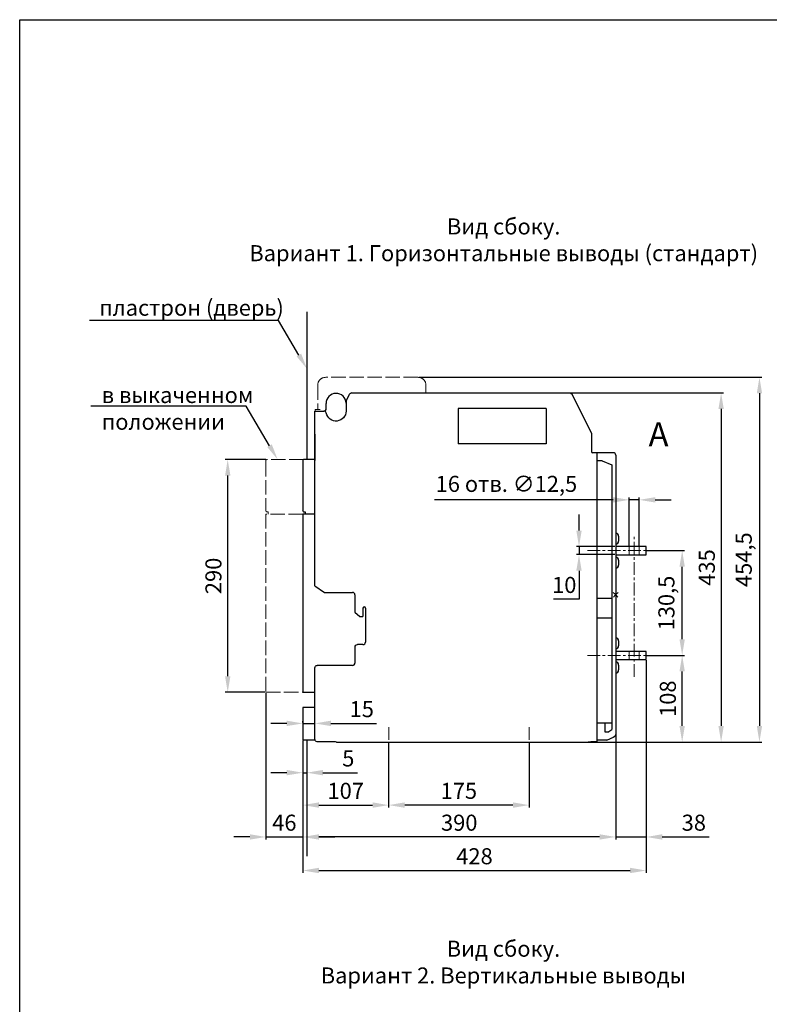
# Model space of a CAD drawing. Units: millimetres. Extents: x -1237 to 1396, y -2649 to 1075.
# Drawn here: x -1237 to -303, y -152 to 1075 of the extents above; entities that cross this region are included whole.
import ezdxf
from ezdxf import colors
from ezdxf.entities.mleader import LeaderData, LeaderLine
from ezdxf.math import Vec2, Vec3

# ---------------------------------------------------------------- set-up
doc = ezdxf.new("R2010")
doc.units = ezdxf.units.MM
doc.header["$LTSCALE"] = 0.5
doc.linetypes.add('ACAD_ISO02W100', pattern=[15, 12, -3])
doc.linetypes.add('CENTER', pattern=[50.8, 31.75, -6.35, 6.35, -6.35])
doc.layers.add('IEK_Вспомогательные линии', color=7, linetype='CENTER', lineweight=0, transparency=0.4)
doc.layers.add('IEK_Модель', color=7, linetype='Continuous', lineweight=30)
doc.layers.add('IEK_Размеры_ACB', color=30, linetype='Continuous')
doc.layers.add('IEK_Текст', color=7, linetype='Continuous')
doc.styles.add('IEK_Текст', font='arial.ttf', dxfattribs={"height": 3})
doc.styles.get("Standard").update_dxf_attribs({"font": 'arial.ttf'})
doc.dimstyles.new('IEK_Размеры_ACB', dxfattribs={"dimtxt": 20, "dimasz": 20, "dimexe": 3, "dimexo": 1, "dimgap": 5, "dimtad": 1, "dimtoh": 1, "dimtxsty": 'Standard', "dimcen": 2.5, "dimadec": 0, "dimazin": 0, "dimtfac": 1, "dimtmove": 0, "dimatfit": 3, "dimfxl": 1, "dimarcsym": 0})

# ---------------------------------------------------------------- blocks, each defined once
blk = doc.blocks.new('*D9')
at = {"layer": 'Defpoints', "color": 0, "transparency": 16777216}
for p in [(-456.3, 413.4), (-411.4, 413.4), (-456.3, 282.9)]:
    blk.add_point(p, dxfattribs=at)
at = {"layer": 'IEK_Размеры_ACB', "color": 0, "lineweight": -2, "transparency": 16777216}
for p, q in [((-455.3, 413.4), (-408.4, 413.4)), ((-411.4, 302.9), (-411.4, 393.4)), ((-455.3, 282.9), (-408.4, 282.9))]:
    blk.add_line(p, q, dxfattribs=at)
at = {"layer": 'IEK_Размеры_ACB', "color": 0, "transparency": 16777216}
for points in [[(-414.8, 393.4), (-408.1, 393.4), (-411.4, 413.4)], [(-414.8, 302.9), (-408.1, 302.9), (-411.4, 282.9)]]:
    blk.add_solid(points, dxfattribs=at)
at = {"layer": 'IEK_Размеры_ACB', "color": 0, "transparency": 16777216, "insert": (-428.5, 348.1), "char_height": 20, "attachment_point": 5, "rotation": 90}
blk.add_mtext('130,5', dxfattribs=at)
blk = doc.blocks.new('*D10')
at = {"layer": 'Defpoints', "color": 0, "transparency": 16777216}
for p in [(-456.3, 282.9), (-411.4, 282.9), (-546.4, 174.9)]:
    blk.add_point(p, dxfattribs=at)
at = {"layer": 'IEK_Размеры_ACB', "color": 0, "lineweight": -2, "transparency": 16777216}
for p, q in [((-455.3, 282.9), (-408.4, 282.9)), ((-411.4, 194.9), (-411.4, 262.9)), ((-545.4, 174.9), (-408.4, 174.9))]:
    blk.add_line(p, q, dxfattribs=at)
at = {"layer": 'IEK_Размеры_ACB', "color": 0, "transparency": 16777216}
for points in [[(-414.8, 262.9), (-408.1, 262.9), (-411.4, 282.9)], [(-414.8, 194.9), (-408.1, 194.9), (-411.4, 174.9)]]:
    blk.add_solid(points, dxfattribs=at)
at = {"layer": 'IEK_Размеры_ACB', "color": 0, "transparency": 16777216, "insert": (-426.7, 228.9), "char_height": 20, "attachment_point": 5, "rotation": 90}
blk.add_mtext('108', dxfattribs=at)
blk = doc.blocks.new('*D15')
at = {"layer": 'Defpoints', "color": 0, "transparency": 16777216}
for p in [(-777.3, 174.9), (-602.3, 174.9), (-777.3, 96.3)]:
    blk.add_point(p, dxfattribs=at)
at = {"layer": 'IEK_Размеры_ACB', "color": 0, "lineweight": -2, "transparency": 16777216}
for p, q in [((-777.3, 173.9), (-777.3, 93.3)), ((-602.3, 173.9), (-602.3, 93.3)), ((-622.3, 96.3), (-757.3, 96.3))]:
    blk.add_line(p, q, dxfattribs=at)
at = {"layer": 'IEK_Размеры_ACB', "color": 0, "transparency": 16777216}
for points in [[(-757.3, 99.7), (-757.3, 93), (-777.3, 96.3)], [(-622.3, 99.7), (-622.3, 93), (-602.3, 96.3)]]:
    blk.add_solid(points, dxfattribs=at)
at = {"layer": 'IEK_Размеры_ACB', "color": 0, "transparency": 16777216, "insert": (-689.8, 111.5), "char_height": 20, "attachment_point": 5}
blk.add_mtext('175', dxfattribs=at)
blk = doc.blocks.new('*D25')
at = {"layer": 'Defpoints', "color": 0, "transparency": 16777216}
for p in [(-540, 418.4), (-494.3, 418.4), (-494.3, 408.4)]:
    blk.add_point(p, dxfattribs=at)
at = {"layer": 'IEK_Размеры_ACB', "color": 0, "lineweight": -2, "transparency": 16777216}
for p, q in [((-540, 438.4), (-540, 458.4)), ((-495.3, 418.4), (-543, 418.4)), ((-540, 418.4), (-540, 408.4)), ((-495.3, 408.4), (-543, 408.4)), ((-540, 388.4), (-540, 352.9)), ((-540, 352.9), (-571.7, 352.9))]:
    blk.add_line(p, q, dxfattribs=at)
at = {"layer": 'IEK_Размеры_ACB', "color": 0, "transparency": 16777216}
for points in [[(-543.4, 438.4), (-536.7, 438.4), (-540, 418.4)], [(-543.4, 388.4), (-536.7, 388.4), (-540, 408.4)]]:
    blk.add_solid(points, dxfattribs=at)
at = {"layer": 'IEK_Размеры_ACB', "color": 0, "transparency": 16777216, "insert": (-558.4, 368.1), "char_height": 20, "attachment_point": 5}
blk.add_mtext('10', dxfattribs=at)
blk = doc.blocks.new('*D26')
at = {"layer": 'Defpoints', "color": 0, "transparency": 16777216}
for p in [(-551.1, 609.9), (-494.3, 174.9), (-362.9, 174.9)]:
    blk.add_point(p, dxfattribs=at)
at = {"layer": 'IEK_Размеры_ACB', "color": 0, "lineweight": -2, "transparency": 16777216}
for p, q in [((-550.1, 609.9), (-359.9, 609.9)), ((-362.9, 589.9), (-362.9, 194.9)), ((-493.3, 174.9), (-359.9, 174.9))]:
    blk.add_line(p, q, dxfattribs=at)
at = {"layer": 'IEK_Размеры_ACB', "color": 0, "transparency": 16777216}
for points in [[(-366.2, 589.9), (-359.6, 589.9), (-362.9, 609.9)], [(-366.2, 194.9), (-359.6, 194.9), (-362.9, 174.9)]]:
    blk.add_solid(points, dxfattribs=at)
at = {"layer": 'IEK_Размеры_ACB', "color": 0, "transparency": 16777216, "insert": (-378.1, 392.4), "char_height": 20, "attachment_point": 5, "rotation": 90}
blk.add_mtext('435', dxfattribs=at)
blk = doc.blocks.new('*D27')
at = {"layer": 'Defpoints', "color": 0, "transparency": 16777216}
for p in [(-740.8, 629.4), (-526.3, 174.9), (-315.1, 174.9)]:
    blk.add_point(p, dxfattribs=at)
at = {"layer": 'IEK_Размеры_ACB', "color": 0, "lineweight": -2, "transparency": 16777216}
for p, q in [((-739.8, 629.4), (-312.1, 629.4)), ((-315.1, 609.4), (-315.1, 194.9)), ((-525.3, 174.9), (-312.1, 174.9))]:
    blk.add_line(p, q, dxfattribs=at)
at = {"layer": 'IEK_Размеры_ACB', "color": 0, "transparency": 16777216}
for points in [[(-318.4, 609.4), (-311.8, 609.4), (-315.1, 629.4)], [(-318.4, 194.9), (-311.8, 194.9), (-315.1, 174.9)]]:
    blk.add_solid(points, dxfattribs=at)
at = {"layer": 'IEK_Размеры_ACB', "color": 0, "transparency": 16777216, "insert": (-332.1, 402.1), "char_height": 20, "attachment_point": 5, "rotation": 90}
blk.add_mtext('454,5', dxfattribs=at)
blk = doc.blocks.new('*D22')
at = {"layer": 'Defpoints', "color": 0, "transparency": 16777216}
for p in [(-884.3, 177.9), (-777.3, 174.9), (-777.3, 96.3)]:
    blk.add_point(p, dxfattribs=at)
at = {"layer": 'IEK_Размеры_ACB', "color": 0, "lineweight": -2, "transparency": 16777216}
for p, q in [((-884.3, 176.9), (-884.3, 93.3)), ((-777.3, 173.9), (-777.3, 93.3)), ((-864.3, 96.3), (-797.3, 96.3))]:
    blk.add_line(p, q, dxfattribs=at)
at = {"layer": 'IEK_Размеры_ACB', "color": 0, "transparency": 16777216}
for points in [[(-864.3, 99.7), (-864.3, 93), (-884.3, 96.3)], [(-797.3, 99.7), (-797.3, 93), (-777.3, 96.3)]]:
    blk.add_solid(points, dxfattribs=at)
at = {"layer": 'IEK_Размеры_ACB', "color": 0, "transparency": 16777216, "insert": (-830.8, 111.5), "char_height": 20, "attachment_point": 5}
blk.add_mtext('107', dxfattribs=at)
blk = doc.blocks.new('*D23')
at = {"layer": 'Defpoints', "color": 0, "transparency": 16777216}
for p in [(-884.3, 198.1), (-884.3, 198.1), (-869.3, 198.1)]:
    blk.add_point(p, dxfattribs=at)
at = {"layer": 'IEK_Размеры_ACB', "color": 0, "lineweight": -2, "transparency": 16777216}
for p, q in [((-904.3, 198.1), (-924.3, 198.1)), ((-884.3, 199.1), (-884.3, 201.1)), ((-884.3, 198.1), (-869.3, 198.1)), ((-869.3, 199.1), (-869.3, 201.1)), ((-849.3, 198.1), (-792.3, 198.1))]:
    blk.add_line(p, q, dxfattribs=at)
at = {"layer": 'IEK_Размеры_ACB', "color": 0, "transparency": 16777216}
for points in [[(-904.3, 201.5), (-904.3, 194.8), (-884.3, 198.1)], [(-849.3, 201.5), (-849.3, 194.8), (-869.3, 198.1)]]:
    blk.add_solid(points, dxfattribs=at)
at = {"layer": 'IEK_Размеры_ACB', "color": 0, "transparency": 16777216, "insert": (-810.8, 213.3), "char_height": 20, "attachment_point": 5}
blk.add_mtext('15', dxfattribs=at)
blk = doc.blocks.new('*D24')
at = {"layer": 'Defpoints', "color": 0, "transparency": 16777216}
for p in [(-777.3, 174.9), (-602.3, 174.9), (-777.3, 96.3)]:
    blk.add_point(p, dxfattribs=at)
at = {"layer": 'IEK_Размеры_ACB', "color": 0, "lineweight": -2, "transparency": 16777216}
for p, q in [((-777.3, 173.9), (-777.3, 93.3)), ((-602.3, 173.9), (-602.3, 93.3)), ((-622.3, 96.3), (-757.3, 96.3))]:
    blk.add_line(p, q, dxfattribs=at)
at = {"layer": 'IEK_Размеры_ACB', "color": 0, "transparency": 16777216}
for points in [[(-757.3, 99.7), (-757.3, 93), (-777.3, 96.3)], [(-622.3, 99.7), (-622.3, 93), (-602.3, 96.3)]]:
    blk.add_solid(points, dxfattribs=at)
at = {"layer": 'IEK_Размеры_ACB', "color": 0, "transparency": 16777216, "insert": (-689.8, 111.5), "char_height": 20, "attachment_point": 5}
blk.add_mtext('175', dxfattribs=at)
blk = doc.blocks.new('*D28')
at = {"layer": 'Defpoints', "color": 0, "transparency": 16777216}
for p in [(-456.3, 277.9), (-884.3, 56.6), (-456.3, 14.8)]:
    blk.add_point(p, dxfattribs=at)
at = {"layer": 'IEK_Размеры_ACB', "color": 0, "lineweight": -2, "transparency": 16777216}
for p, q in [((-456.3, 276.9), (-456.3, 11.8)), ((-884.3, 55.6), (-884.3, 11.8)), ((-864.3, 14.8), (-476.3, 14.8))]:
    blk.add_line(p, q, dxfattribs=at)
at = {"layer": 'IEK_Размеры_ACB', "color": 0, "transparency": 16777216}
for points in [[(-864.3, 18.2), (-864.3, 11.5), (-884.3, 14.8)], [(-476.3, 18.2), (-476.3, 11.5), (-456.3, 14.8)]]:
    blk.add_solid(points, dxfattribs=at)
at = {"layer": 'IEK_Размеры_ACB', "color": 0, "transparency": 16777216, "insert": (-670.3, 30), "char_height": 20, "attachment_point": 5}
blk.add_mtext('428', dxfattribs=at)
blk = doc.blocks.new('*D29')
at = {"layer": 'Defpoints', "color": 0, "transparency": 16777216}
for p in [(-884.3, 177.9), (-879.3, 177.9), (-879.3, 136.7)]:
    blk.add_point(p, dxfattribs=at)
at = {"layer": 'IEK_Размеры_ACB', "color": 0, "lineweight": -2, "transparency": 16777216}
for p, q in [((-884.3, 176.9), (-884.3, 133.7)), ((-879.3, 176.9), (-879.3, 133.7)), ((-904.3, 136.7), (-924.3, 136.7)), ((-884.3, 136.7), (-879.3, 136.7)), ((-859.3, 136.7), (-816, 136.7))]:
    blk.add_line(p, q, dxfattribs=at)
at = {"layer": 'IEK_Размеры_ACB', "color": 0, "transparency": 16777216}
for points in [[(-904.3, 140.1), (-904.3, 133.4), (-884.3, 136.7)], [(-859.3, 140.1), (-859.3, 133.4), (-879.3, 136.7)]]:
    blk.add_solid(points, dxfattribs=at)
at = {"layer": 'IEK_Размеры_ACB', "color": 0, "transparency": 16777216, "insert": (-827.6, 151.9), "char_height": 20, "attachment_point": 5}
blk.add_mtext('5', dxfattribs=at)
blk = doc.blocks.new('*D30')
at = {"layer": 'Defpoints', "color": 0, "transparency": 16777216}
for p in [(-930.3, 236.9), (-884.3, 177.9), (-884.3, 56.6)]:
    blk.add_point(p, dxfattribs=at)
at = {"layer": 'IEK_Размеры_ACB', "color": 0, "lineweight": -2, "transparency": 16777216}
for p, q in [((-930.3, 235.9), (-930.3, 53.6)), ((-884.3, 176.9), (-884.3, 53.6)), ((-950.3, 56.6), (-970.3, 56.6)), ((-930.3, 56.6), (-884.3, 56.6)), ((-864.3, 56.6), (-844.3, 56.6))]:
    blk.add_line(p, q, dxfattribs=at)
at = {"layer": 'IEK_Размеры_ACB', "color": 0, "transparency": 16777216}
for points in [[(-950.3, 60), (-950.3, 53.3), (-930.3, 56.6)], [(-864.3, 60), (-864.3, 53.3), (-884.3, 56.6)]]:
    blk.add_solid(points, dxfattribs=at)
at = {"layer": 'IEK_Размеры_ACB', "color": 0, "transparency": 16777216, "insert": (-907.3, 71.8), "char_height": 20, "attachment_point": 5}
blk.add_mtext('46', dxfattribs=at)
blk = doc.blocks.new('*D31')
at = {"layer": 'Defpoints', "color": 0, "transparency": 16777216}
for p in [(-494.3, 281.9), (-456.3, 277.9), (-456.3, 56.6)]:
    blk.add_point(p, dxfattribs=at)
at = {"layer": 'IEK_Размеры_ACB', "color": 0, "lineweight": -2, "transparency": 16777216}
for p, q in [((-494.3, 280.9), (-494.3, 53.6)), ((-456.3, 276.9), (-456.3, 53.6)), ((-514.3, 56.6), (-534.3, 56.6)), ((-494.3, 56.6), (-456.3, 56.6)), ((-436.3, 56.6), (-377.6, 56.6))]:
    blk.add_line(p, q, dxfattribs=at)
at = {"layer": 'IEK_Размеры_ACB', "color": 0, "transparency": 16777216}
for points in [[(-514.3, 60), (-514.3, 53.3), (-494.3, 56.6)], [(-436.3, 60), (-436.3, 53.3), (-456.3, 56.6)]]:
    blk.add_solid(points, dxfattribs=at)
at = {"layer": 'IEK_Размеры_ACB', "color": 0, "transparency": 16777216, "insert": (-396.9, 71.8), "char_height": 20, "attachment_point": 5}
blk.add_mtext('38', dxfattribs=at)
blk = doc.blocks.new('*D32')
at = {"layer": 'Defpoints', "color": 0, "transparency": 16777216}
for p in [(-884.3, 177.4), (-494.3, 181.3), (-884.3, 56.6)]:
    blk.add_point(p, dxfattribs=at)
at = {"layer": 'IEK_Размеры_ACB', "color": 0, "lineweight": -2, "transparency": 16777216}
for p, q in [((-884.3, 176.4), (-884.3, 53.6)), ((-494.3, 180.3), (-494.3, 53.6)), ((-514.3, 56.6), (-864.3, 56.6))]:
    blk.add_line(p, q, dxfattribs=at)
at = {"layer": 'IEK_Размеры_ACB', "color": 0, "transparency": 16777216}
for points in [[(-864.3, 60), (-864.3, 53.3), (-884.3, 56.6)], [(-514.3, 60), (-514.3, 53.3), (-494.3, 56.6)]]:
    blk.add_solid(points, dxfattribs=at)
at = {"layer": 'IEK_Размеры_ACB', "color": 0, "transparency": 16777216, "insert": (-689.3, 71.8), "char_height": 20, "attachment_point": 5}
blk.add_mtext('390', dxfattribs=at)
blk = doc.blocks.new('*D33')
at = {"layer": 'Defpoints', "color": 0, "transparency": 16777216}
for p in [(-977.9, 526.9), (-929.3, 526.9), (-930.3, 236.9)]:
    blk.add_point(p, dxfattribs=at)
at = {"layer": 'IEK_Размеры_ACB', "color": 0, "lineweight": -2, "transparency": 16777216}
for p, q in [((-930.3, 526.9), (-980.9, 526.9)), ((-977.9, 256.9), (-977.9, 506.9)), ((-931.3, 236.9), (-980.9, 236.9))]:
    blk.add_line(p, q, dxfattribs=at)
at = {"layer": 'IEK_Размеры_ACB', "color": 0, "transparency": 16777216}
for points in [[(-981.2, 506.9), (-974.5, 506.9), (-977.9, 526.9)], [(-981.2, 256.9), (-974.5, 256.9), (-977.9, 236.9)]]:
    blk.add_solid(points, dxfattribs=at)
at = {"layer": 'IEK_Размеры_ACB', "color": 0, "transparency": 16777216, "insert": (-993.1, 381.9), "char_height": 20, "attachment_point": 5, "rotation": 90}
blk.add_mtext('290', dxfattribs=at)
blk = doc.blocks.new('*D34')
at = {"layer": 'Defpoints', "color": 0, "transparency": 16777216}
for p in [(-465, 476.7), (-477.5, 418.4), (-465, 418.4)]:
    blk.add_point(p, dxfattribs=at)
at = {"layer": 'IEK_Размеры_ACB', "color": 0, "lineweight": -2, "transparency": 16777216}
for p, q in [((-477.5, 419.4), (-477.5, 479.7)), ((-465, 419.4), (-465, 479.7)), ((-497.5, 476.7), (-720.2, 476.7)), ((-465, 476.7), (-477.5, 476.7)), ((-445, 476.7), (-425, 476.7))]:
    blk.add_line(p, q, dxfattribs=at)
at = {"layer": 'IEK_Размеры_ACB', "color": 0, "transparency": 16777216}
for points in [[(-497.5, 480), (-497.5, 473.3), (-477.5, 476.7)], [(-445, 480), (-445, 473.3), (-465, 476.7)]]:
    blk.add_solid(points, dxfattribs=at)
at = {"layer": 'IEK_Размеры_ACB', "color": 0, "transparency": 16777216, "insert": (-630.5, 494), "char_height": 20, "attachment_point": 5}
blk.add_mtext('16 отв. ∅12,5', dxfattribs=at)
blk = doc.blocks.new('AR-ACB-3VA_SIDE_HORIZONTAL')
at = {"layer": 'IEK_Вспомогательные линии'}
for p, q in [((16.8, 50), (16.8, 60)), ((29.3, 50), (29.3, 60)), ((16.8, -80.5), (16.8, -70.5)), ((29.3, -80.5), (29.3, -70.5)), ((-283, -164.9), (-283, -195.9)), ((-108, -164.9), (-108, -195.9))]:
    blk.add_line(p, q, dxfattribs=at)
at = {"layer": 'IEK_Вспомогательные линии', "lineweight": 0, "ltscale": 0.2}
for p, q in [((3, 3), (-3, -3)), ((-3, 3), (3, -3))]:
    blk.add_line(p, q, dxfattribs=at)
at = {"layer": 'IEK_Модель', "linetype": 'ACAD_ISO02W100', "lineweight": 0, "ltscale": 3}
for p, q in [((-246.5, 271), (-361.5, 271)), ((-371.5, 261), (-371.5, 231)), ((-236.5, 251.5), (-236.5, 261)), ((-371.5, 231), (-374.5, 231)), ((-374.5, 231), (-374.5, 229)), ((-371.5, 231), (-368.5, 231))]:
    blk.add_line(p, q, dxfattribs=at)
at = {"layer": 'IEK_Модель'}
for p, q in [((-336, 241.5), (-331.8, 249.9)), ((-329.1, 251.5), (-56.9, 251.5)), ((-30, 201.5), (-54.2, 249.9)), ((-336, 241.5), (-336, 229)), ((-375, 229), (-363.7, 229)), ((-375, 11), (-375, 229)), ((-196.5, 232), (-196.5, 188)), ((-86.5, 232), (-196.5, 232)), ((-86.5, 232), (-86.5, 188)), ((-375, 200), (-375, 167.3)), ((-30, 201.5), (-30, 178.5)), ((-86.5, 188), (-196.5, 188)), ((-3, 177), (-28.5, 177)), ((-23.5, 177), (-23.5, -183)), ((0, 174), (0, -174)), ((-390, 167.5), (-390, 165.5)), ((-390, 165.5), (-390, 104.5)), ((-375, 168.5), (-389, 168.5)), ((-17, 167), (-23.5, 167)), ((-17, 167), (-5, 162)), ((-5, 162), (-5, -4)), ((-375, 100.5), (-390, 100.5)), ((-390, 100.5), (-390, -121.5)), ((-389, 103.5), (-387, 103.5)), ((-387, 103.5), (-387, 100.5)), ((3.6, 73), (3.6, 67)), ((38, 60), (0, 60)), ((0, 50), (38, 50)), ((38, 50), (38, 60)), ((3.6, 43), (3.6, 37)), ((-375, 11), (-363, 3)), ((-363, 3), (-328, 3)), ((-325, 0), (-325, -17.1)), ((-23.5, -4), (-5, -4)), ((-5, -4), (-5, -29)), ((-325, -17.1), (-325, -19.6)), ((-325, -19.6), (-325, -21.8)), ((-325, -21.8), (-319, -27)), ((-315, -16.5), (-315, -17.1)), ((-315, -17.1), (-315, -27)), ((-312, -16.5), (-312, -59)), ((-319, -27), (-315, -27)), ((-5, -29), (-23.5, -29)), ((-5, -29), (-5, -168)), ((3.6, -57.5), (3.6, -61.6)), ((-325, -65), (-325, -85)), ((-315, -62), (-322, -62)), ((38, -70.5), (0, -70.5)), ((3.6, -61.6), (3.6, -63.5)), ((38, -80.5), (38, -70.5)), ((0, -80.5), (38, -80.5)), ((-375, -180), (-375, -91)), ((-328, -88), (-372, -88)), ((3.6, -87.5), (3.6, -91.6)), ((3.6, -91.6), (3.6, -93.5)), ((-390, -121.5), (-375, -121.5)), ((-390, -140.5), (-390, -180.5)), ((-375, -140.5), (-390, -140.5)), ((-5, -160), (-23.5, -160)), ((-13, -171), (-13, -160)), ((-10, -171), (-13, -171)), ((-10, -171), (-5, -168)), ((-390, -180.5), (-375, -180.5)), ((-350.2, -183), (-372, -183)), ((-348, -183.5), (-34.5, -183.5)), ((-32, -183.5), (-34.5, -183.5)), ((-23.5, -183), (-29.8, -183)), ((-11, -181), (-23.5, -181)), ((-11, -181), (-1.8, -176.8)), ((-1.8, -176.8), (-3.5, -177.6))]:
    blk.add_line(p, q, dxfattribs=at)
at = {"layer": 'IEK_Модель', "ltscale": 0.2}
blk.add_line((-361, 231), (-361, 238.5), dxfattribs=at)
at = {"layer": 'IEK_Модель', "color": 3, "linetype": 'ACAD_ISO02W100', "lineweight": 0, "ltscale": 3}
for p, q in [((-436, 167.5), (-436, 165.5)), ((-436, 165.5), (-436, 104.5)), ((-389, 168.5), (-435, 168.5)), ((-390, 100.5), (-436, 100.5)), ((-436, 100.5), (-436, -121.5)), ((-435, 103.5), (-433, 103.5)), ((-433, 103.5), (-433, 100.5)), ((-436, -121.5), (-390, -121.5))]:
    blk.add_line(p, q, dxfattribs=at)
at = {"layer": 'IEK_Модель', "linetype": 'ACAD_ISO02W100', "lineweight": 0, "ltscale": 3}
for centre, start, end in [((-361.5, 261), 90, 180), ((-246.5, 261), 0, 90)]:
    blk.add_arc(centre, 10, start, end, dxfattribs=at)
at = {"layer": 'IEK_Модель', "ltscale": 0.2}
for centre, radius, start, end in [((-348.5, 238.5), 12.5, 1.9761, 180), ((-363, 231), 2, 270, 0)]:
    blk.add_arc(centre, radius, start, end, dxfattribs=at)
at = {"layer": 'IEK_Модель'}
for centre, radius, start, end in [((-329.1, 248.5), 3, 90, 153.4349), ((-363.7, 226), 3, 11.1599, 90), ((-28.5, 178.5), 1.5, 180, 270), ((-3, 174), 3, 0, 90), ((-389, 167.5), 1, 90, 180), ((-0.4, 73), 4, 0, 84.2597), ((-0.4, 67), 4, 275.7403, 0), ((-0.4, 43), 4, 0, 84.2597), ((-0.4, 37), 4, 275.7403, 0), ((-328, 0), 3, 0, 90), ((-313.5, -16.5), 1.5, 0, 180), ((-315, -59), 3, 270, 0), ((-0.4, -57.5), 4, 0, 84.2597), ((-0.4, -63.5), 4, 275.7403, 0), ((-328, -85), 3, 270, 0), ((-0.4, -87.5), 4, 0, 84.2597), ((-0.4, -93.5), 4, 275.7403, 0), ((-3, -174), 3, 294.444, 360)]:
    blk.add_arc(centre, radius, start, end, dxfattribs=at)
at = {"layer": 'IEK_Модель', "extrusion": (0, 0, -1)}
for centre, radius, start, end in [((56.9, 248.5), 3, 90, 153.4349), ((348.5, 229), 12.5, 180, 348.8401), ((389, 104.5), 1, 270, 0), ((322, -65), 3, 0, 90), ((372, -91), 3, 0, 90), ((372, -180), 3, 270, 0), ((348, -178.5), 5, 270, 295.8427), ((32, -178.5), 5, 244.1573, 270)]:
    blk.add_arc(centre, radius, start, end, dxfattribs=at)
at = {"layer": 'IEK_Модель', "color": 3, "linetype": 'ACAD_ISO02W100', "lineweight": 0, "ltscale": 3}
blk.add_arc((-435, 167.5), 1, 90, 180, dxfattribs=at)
at = {"layer": 'IEK_Модель', "color": 3, "linetype": 'ACAD_ISO02W100', "lineweight": 0, "ltscale": 3, "extrusion": (0, 0, -1)}
blk.add_arc((435, 104.5), 1, 270, 0, dxfattribs=at)

msp = doc.modelspace()

# ---------------------------------------------------------------- linework, layer by layer
at = {"layer": 'IEK_Вспомогательные линии'}
for p, q in [((-471.264, 256.045), (-471.264, 433.554)), ((-471.264, 256.045), (-471.264, 433.554)), ((-529.579, 413.378), (-447.764, 413.378)), ((-529.579, 413.378), (-447.764, 413.378)), ((-529.579, 282.878), (-447.764, 282.878)), ((-529.579, 282.878), (-447.764, 282.878))]:
    msp.add_line(p, q, dxfattribs=at)
at = {"layer": 'IEK_Модель', "color": 252, "true_color": 0x939598}
for p, q in [((-879.014, 526.878), (-879.014, 710.771)), ((-879.264, 177.878), (-879.264, 32.648))]:
    msp.add_line(p, q, dxfattribs=at)
at = {"layer": 'IEK_Модель'}
msp.add_lwpolyline([(-1237.186, 1074.974), (1396.114, 1074.974), (1396.114, -2649.265), (-1237.186, -2649.265)], close=True, dxfattribs=at)
at = {"layer": 'IEK_Текст'}
msp.add_lwpolyline([(-471.264, 522.118, 0, 10, 0), (-471.264, 547.118, 0, 0, 0), (-471.264, 580.955, 0, 0, 0)], format="xyseb", dxfattribs=at)

# ---------------------------------------------------------------- block references
at = {"layer": 'IEK_Модель'}
msp.add_blockref('AR-ACB-3VA_SIDE_HORIZONTAL', (-494.264, 358.344), dxfattribs=at)

# ---------------------------------------------------------------- texts
at = {"layer": 'IEK_Текст', "style": 'IEK_Текст'}
for s, insert, char_height, width, attachment_point in [('Вид сбоку.\\PВариант 1. Горизонтальные выводы (стандарт)', (-633.907, 798.101), 20, 641.90382, 5), ('А', (-453.336, 573.336), 30, 26.29799, 1), ('Вид сбоку.\\PВариант 2. Вертикальные выводы', (-634.199, -101.889), 20, 641.90382, 5)]:
    msp.add_mtext(s, dxfattribs=dict(at, insert=insert, char_height=char_height, width=width, attachment_point=attachment_point))

# ---------------------------------------------------------------- dimensions: what is measured, and where the dimension line sits
at = {"layer": 'IEK_Размеры_ACB'}
for base, p1, p2, angle, picture, middle in [((-315.09, 174.878), (-740.764, 629.378), (-526.264, 174.878), 90, '*D27', (-332.069, 402.128)), ((-977.87, 526.878), (-930.264, 236.878), (-929.264, 526.878), 90, '*D33', (-993.081, 381.878)), ((-411.443, 413.378), (-456.264, 282.878), (-456.264, 413.378), 90, '*D9', (-428.463, 348.128)), ((-411.443, 282.878), (-546.429, 174.878), (-456.264, 282.878), 90, '*D10', (-426.655, 228.878)), ((-777.264, 96.333), (-602.264, 174.878), (-777.264, 174.878), 180, '*D15', (-689.764, 111.544)), ((-777.264, 96.333), (-602.264, 174.878), (-777.264, 174.878), 180, '*D24', (-689.764, 111.544))]:
    dim = msp.add_linear_dim(base=base, p1=p1, p2=p2, angle=angle, dimstyle='IEK_Размеры_ACB', dxfattribs=at)
    dim.commit()
    dim.dimension.update_dxf_attribs({"geometry": picture, "text_midpoint": middle})
for base, p1, p2, picture, middle in [((-362.885, 174.878), (-551.119, 609.878), (-494.264, 174.878), '*D26', (-362.885, 392.378)), ((-540.028, 418.378), (-494.264, 408.378), (-494.264, 418.378), '*D25', (-558.377, 352.856))]:
    dim = msp.add_linear_dim(base=base, p1=p1, p2=p2, angle=90, dimstyle='IEK_Размеры_ACB', dxfattribs=at)
    dim.commit()
    dim.dimension.update_dxf_attribs({"geometry": picture, "text_midpoint": middle, "dimtype": 160})
dim = msp.add_linear_dim(base=(-465.014, 476.663), p1=(-477.514, 418.378), p2=(-465.014, 418.378), dimstyle='IEK_Размеры_ACB', override={"dimpost": '16 отв. ∅<>'}, dxfattribs=at)
dim.commit()
dim.dimension.update_dxf_attribs({"geometry": '*D34', "text_midpoint": (-630.496, 476.663), "dimtype": 160})
for base, p1, p2, picture, middle in [((-456.264, 14.833), (-884.264, 56.629), (-456.264, 277.878), '*D28', (-670.264, 30.045)), ((-456.264, 56.629), (-494.264, 281.878), (-456.264, 277.878), '*D31', (-396.926, 71.847)), ((-884.264, 56.629), (-930.264, 236.878), (-884.264, 177.878), '*D30', (-907.264, 71.84)), ((-879.264, 136.73), (-884.264, 177.878), (-879.264, 177.878), '*D29', (-827.634, 151.9)), ((-884.264, 56.629), (-494.264, 181.31), (-884.264, 177.378), '*D32', (-689.264, 71.847)), ((-777.264, 96.333), (-884.264, 177.878), (-777.264, 174.878), '*D22', (-830.764, 111.544))]:
    dim = msp.add_linear_dim(base=base, p1=p1, p2=p2, dimstyle='IEK_Размеры_ACB', dxfattribs=at)
    dim.commit()
    dim.dimension.update_dxf_attribs({"geometry": picture, "text_midpoint": middle})
dim = msp.add_linear_dim(base=(-884.264, 198.128), p1=(-869.264, 198.128), p2=(-884.264, 198.128), dimstyle='IEK_Размеры_ACB', dxfattribs=at)
dim.commit()
dim.dimension.update_dxf_attribs({"geometry": '*D23', "text_midpoint": (-810.806, 198.128), "dimtype": 160})

# ---------------------------------------------------------------- leaders
at = {"layer": 'IEK_Текст'}
ml = msp.add_multileader_mtext('Standard', dxfattribs=at)
ml.set_content('пластрон (дверь)', color=256)
ml.set_leader_properties()
ml.build(insert=Vec2(0, 0))
ml.multileader.update_dxf_attribs({"text_left_attachment_type": 6, "text_right_attachment_type": 6, "dogleg_length": 1, "arrow_head_size": 20})
ctx = ml.context
ctx.base_point, ctx.char_height, ctx.arrow_head_size, ctx.landing_gap_size, ctx.plane_origin = Vec3(-1139.095, 700.2), 20, 20, 1, Vec3(-966.083, 639.879)
ctx.left_attachment, ctx.right_attachment = 6, 6
notes = []
notes.append((ctx, [(1, (1, 1, 0), (-914.563, 700.2), (-1, 0), 2, [(0, [(-879.014, 639.879)], 0, [])])]))
ctx.mtext.insert, ctx.mtext.flow_direction = Vec3(-1138.095, 726.08), 5
ml = msp.add_multileader_mtext('Standard', dxfattribs=at)
ml.set_content('в выкаченном\\Pположении', color=256)
ml.set_leader_properties()
ml.build(insert=Vec2(0, 0))
ml.multileader.update_dxf_attribs({"text_left_attachment_type": 6, "text_right_attachment_type": 6, "dogleg_length": 1, "arrow_head_size": 20})
ctx = ml.context
ctx.base_point, ctx.char_height, ctx.arrow_head_size, ctx.landing_gap_size, ctx.plane_origin = Vec3(-1135.938, 593.324), 20, 20, 1, Vec3(-1069.259, 526.878)
ctx.left_attachment, ctx.right_attachment = 6, 6
notes.append((ctx, [(1, (1, 1, 0), (-954.707, 593.324), (-1, 0), 2, [(0, [(-915.621, 526.878)], 0, [])])]))
ctx.mtext.insert, ctx.mtext.flow_direction = Vec3(-1134.938, 617.324), 5
for ctx, leaders in notes:
    for number, flags, end, landing, length, lines in leaders:
        leader = LeaderData()
        leader.index, (leader.has_last_leader_line, leader.has_dogleg_vector, leader.attachment_direction) = number, flags
        leader.last_leader_point, leader.dogleg_vector, leader.dogleg_length = Vec3(end), Vec3(landing), length
        for number, points, colour, breaks in lines:
            line = LeaderLine()
            line.index, line.vertices, line.color, line.breaks = number, Vec3.list(points), colors.encode_raw_color(colour), breaks
            leader.lines.append(line)
        ctx.leaders.append(leader)

doc.saveas('drawing.dxf')
